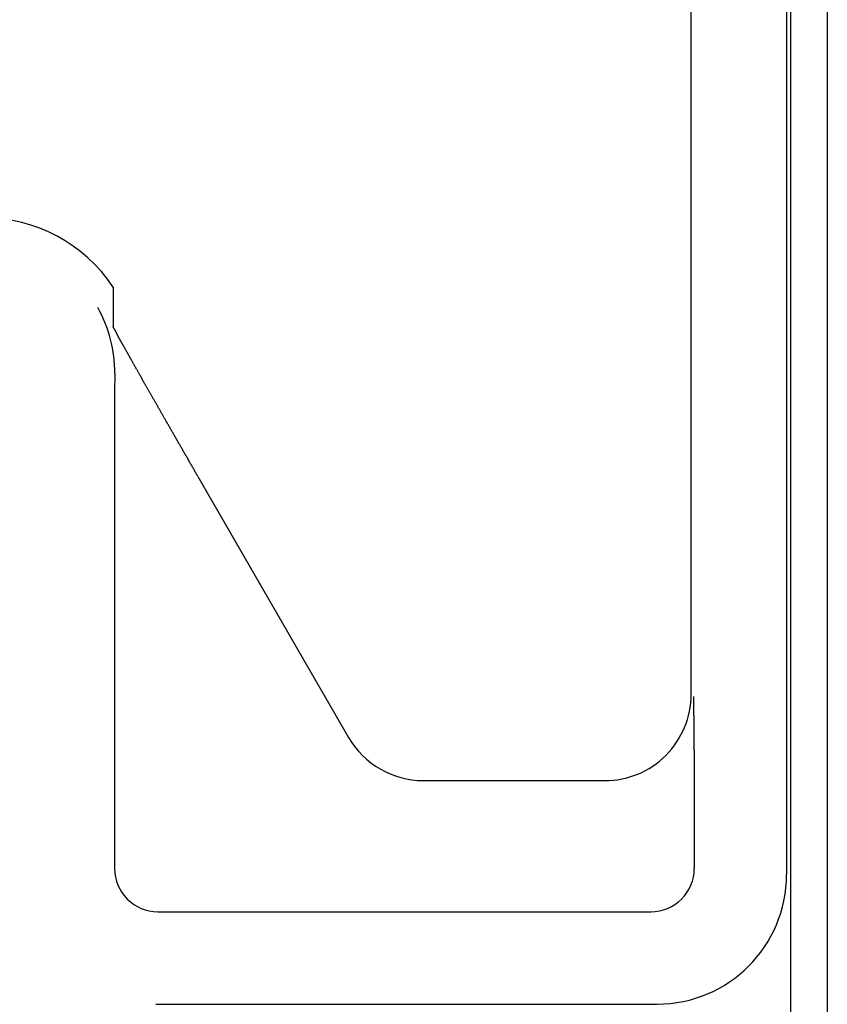
# Model space of a CAD drawing. Extents: x -615 to 944, y -692 to 928.
# Drawn here: x 135 to 154, y -33 to -10 of the extents above; entities that cross this region are included whole.
import ezdxf

# ---------------------------------------------------------------- set-up
doc = ezdxf.new("R2010")
doc.units = 0
doc.header["$LTSCALE"] = 20
doc.layers.add('DETAIL', color=5, linetype='CONTINUOUS')

msp = doc.modelspace()

# ---------------------------------------------------------------- linework, layer by layer
at = {"layer": 'DETAIL', "color": 5, "linetype": 'CONTINUOUS'}
for p, q in [((153.932, 153.379), (153.932, -153.379)), ((153.077, 93.335), (153.077, -105.203)), ((152.981, 29.776), (152.981, -29.776)), ((150.759, -25.576), (150.759, 25.576)), ((137.287, -16.089), (137.287, -17.006)), ((137.287, -17.008), (137.287, -17.006)), ((137.287, -17.01), (137.287, -17.008)), ((137.287, -17.011), (137.287, -17.01)), ((137.287, -17.013), (137.287, -17.011)), ((137.288, -17.015), (137.287, -17.013)), ((137.288, -17.016), (137.288, -17.015)), ((137.288, -17.018), (137.288, -17.016)), ((137.289, -17.02), (137.288, -17.018)), ((137.289, -17.021), (137.289, -17.02)), ((137.29, -17.023), (137.289, -17.021)), ((137.29, -17.025), (137.29, -17.023)), ((137.291, -17.026), (137.29, -17.025)), ((137.292, -17.028), (137.291, -17.026)), ((137.292, -17.03), (137.292, -17.028)), ((137.293, -17.031), (137.292, -17.03)), ((137.294, -17.033), (137.293, -17.031)), ((137.295, -17.034), (137.294, -17.033)), ((137.296, -17.036), (137.295, -17.034)), ((137.296, -17.037), (137.296, -17.036)), ((137.297, -17.039), (137.296, -17.037)), ((137.298, -17.041), (137.297, -17.039)), ((137.299, -17.042), (137.298, -17.041)), ((137.3, -17.044), (137.299, -17.042)), ((137.301, -17.046), (137.3, -17.044)), ((137.303, -17.047), (137.301, -17.046)), ((137.304, -17.049), (137.303, -17.047)), ((137.304, -17.05), (137.304, -17.049)), ((137.305, -17.052), (137.304, -17.05)), ((137.306, -17.053), (137.305, -17.052)), ((137.307, -17.054), (137.306, -17.053)), ((137.308, -17.055), (137.307, -17.054)), ((137.309, -17.056), (137.308, -17.055)), ((137.31, -17.058), (137.309, -17.056)), ((137.311, -17.06), (137.31, -17.058)), ((137.313, -17.062), (137.311, -17.06)), ((137.315, -17.065), (137.313, -17.062)), ((137.317, -17.069), (137.315, -17.065)), ((137.32, -17.073), (137.317, -17.069)), ((137.323, -17.078), (137.32, -17.073)), ((137.326, -17.083), (137.323, -17.078)), ((137.329, -17.087), (137.326, -17.083)), ((137.332, -17.092), (137.329, -17.087)), ((137.334, -17.097), (137.332, -17.092)), ((137.337, -17.101), (137.334, -17.097)), ((137.34, -17.106), (137.337, -17.101)), ((137.342, -17.11), (137.34, -17.106)), ((137.344, -17.114), (137.342, -17.11)), ((137.346, -17.118), (137.344, -17.114)), ((137.349, -17.122), (137.346, -17.118)), ((137.351, -17.127), (137.349, -17.122)), ((137.353, -17.131), (137.351, -17.127)), ((137.355, -17.135), (137.353, -17.131)), ((137.357, -17.14), (137.355, -17.135)), ((137.36, -17.144), (137.357, -17.14)), ((137.362, -17.148), (137.36, -17.144)), ((137.364, -17.153), (137.362, -17.148)), ((137.366, -17.157), (137.364, -17.153)), ((137.369, -17.162), (137.366, -17.157)), ((137.371, -17.166), (137.369, -17.162)), ((137.373, -17.171), (137.371, -17.166)), ((137.375, -17.175), (137.373, -17.171)), ((137.377, -17.179), (137.375, -17.175)), ((137.379, -17.183), (137.377, -17.179)), ((137.381, -17.187), (137.379, -17.183)), ((137.383, -17.191), (137.381, -17.187)), ((137.384, -17.195), (137.383, -17.191)), ((137.386, -17.199), (137.384, -17.195)), ((137.389, -17.203), (137.386, -17.199)), ((137.391, -17.208), (137.389, -17.203)), ((137.394, -17.214), (137.391, -17.208)), ((137.397, -17.22), (137.394, -17.214)), ((137.4, -17.226), (137.397, -17.22)), ((137.403, -17.233), (137.4, -17.226)), ((137.407, -17.24), (137.403, -17.233)), ((137.411, -17.248), (137.407, -17.24)), ((137.415, -17.255), (137.411, -17.248)), ((137.419, -17.263), (137.415, -17.255)), ((137.422, -17.27), (137.419, -17.263)), ((137.426, -17.277), (137.422, -17.27)), ((137.43, -17.284), (137.426, -17.277)), ((137.434, -17.291), (137.43, -17.284)), ((137.438, -17.298), (137.434, -17.291)), ((137.441, -17.305), (137.438, -17.298)), ((137.445, -17.312), (137.441, -17.305)), ((137.449, -17.319), (137.445, -17.312)), ((137.453, -17.325), (137.449, -17.319)), ((137.457, -17.332), (137.453, -17.325)), ((137.46, -17.339), (137.457, -17.332)), ((137.464, -17.346), (137.46, -17.339)), ((137.468, -17.353), (137.464, -17.346)), ((137.472, -17.36), (137.468, -17.353)), ((137.476, -17.367), (137.472, -17.36)), ((137.48, -17.375), (137.476, -17.367)), ((137.484, -17.382), (137.48, -17.375)), ((137.489, -17.389), (137.484, -17.382)), ((137.492, -17.396), (137.489, -17.389)), ((137.496, -17.402), (137.492, -17.396)), ((137.5, -17.409), (137.496, -17.402)), ((137.504, -17.416), (137.5, -17.409)), ((137.508, -17.422), (137.504, -17.416)), ((137.512, -17.429), (137.508, -17.422)), ((137.515, -17.435), (137.512, -17.429)), ((137.519, -17.442), (137.515, -17.435)), ((137.524, -17.45), (137.519, -17.442)), ((137.528, -17.458), (137.524, -17.45)), ((137.533, -17.466), (137.528, -17.458)), ((137.538, -17.475), (137.533, -17.466)), ((137.543, -17.484), (137.538, -17.475)), ((137.549, -17.494), (137.543, -17.484)), ((137.554, -17.503), (137.549, -17.494)), ((137.56, -17.513), (137.554, -17.503)), ((137.565, -17.523), (137.56, -17.513)), ((137.571, -17.532), (137.565, -17.523)), ((137.576, -17.542), (137.571, -17.532)), ((137.581, -17.551), (137.576, -17.542)), ((137.586, -17.56), (137.581, -17.551)), ((137.592, -17.57), (137.586, -17.56)), ((137.597, -17.579), (137.592, -17.57)), ((137.602, -17.588), (137.597, -17.579)), ((137.607, -17.597), (137.602, -17.588)), ((137.612, -17.606), (137.607, -17.597)), ((137.617, -17.616), (137.612, -17.606)), ((137.623, -17.625), (137.617, -17.616)), ((137.628, -17.634), (137.623, -17.625)), ((137.633, -17.644), (137.628, -17.634)), ((137.638, -17.653), (137.633, -17.644)), ((137.644, -17.663), (137.638, -17.653)), ((137.649, -17.672), (137.644, -17.663)), ((137.654, -17.682), (137.649, -17.672)), ((137.659, -17.691), (137.654, -17.682)), ((137.664, -17.7), (137.659, -17.691)), ((137.67, -17.709), (137.664, -17.7)), ((137.675, -17.719), (137.67, -17.709)), ((137.68, -17.727), (137.675, -17.719)), ((137.685, -17.736), (137.68, -17.727)), ((137.69, -17.745), (137.685, -17.736)), ((137.695, -17.755), (137.69, -17.745)), ((137.7, -17.764), (137.695, -17.755)), ((137.705, -17.774), (137.7, -17.764)), ((137.711, -17.784), (137.705, -17.774)), ((137.717, -17.794), (137.711, -17.784)), ((137.723, -17.805), (137.717, -17.794)), ((137.729, -17.817), (137.723, -17.805)), ((137.736, -17.829), (137.729, -17.817)), ((137.743, -17.84), (137.736, -17.829)), ((137.749, -17.852), (137.743, -17.84)), ((137.756, -17.864), (137.749, -17.852)), ((137.762, -17.876), (137.756, -17.864)), ((137.769, -17.887), (137.762, -17.876)), ((137.775, -17.899), (137.769, -17.887)), ((137.782, -17.91), (137.775, -17.899)), ((137.788, -17.922), (137.782, -17.91)), ((137.795, -17.933), (137.788, -17.922)), ((137.801, -17.944), (137.795, -17.933)), ((137.807, -17.956), (137.801, -17.944)), ((137.814, -17.967), (137.807, -17.956)), ((137.82, -17.978), (137.814, -17.967)), ((137.827, -17.99), (137.82, -17.978)), ((137.833, -18.001), (137.827, -17.99)), ((137.84, -18.013), (137.833, -18.001)), ((137.846, -18.024), (137.84, -18.013)), ((137.853, -18.036), (137.846, -18.024)), ((137.859, -18.047), (137.853, -18.036)), ((137.866, -18.059), (137.859, -18.047)), ((137.872, -18.07), (137.866, -18.059)), ((137.879, -18.082), (137.872, -18.07)), ((137.885, -18.093), (137.879, -18.082)), ((137.892, -18.104), (137.885, -18.093)), ((137.898, -18.116), (137.892, -18.104)), ((137.904, -18.127), (137.898, -18.116)), ((137.911, -18.138), (137.904, -18.127)), ((137.917, -18.149), (137.911, -18.138)), ((137.924, -18.16), (137.917, -18.149)), ((137.93, -18.172), (137.924, -18.16)), ((137.937, -18.185), (137.93, -18.172)), ((137.945, -18.197), (137.937, -18.185)), ((137.952, -18.21), (137.945, -18.197)), ((137.96, -18.224), (137.952, -18.21)), ((137.967, -18.237), (137.96, -18.224)), ((137.975, -18.251), (137.967, -18.237)), ((137.983, -18.265), (137.975, -18.251)), ((137.991, -18.279), (137.983, -18.265)), ((137.999, -18.293), (137.991, -18.279)), ((138.006, -18.306), (137.999, -18.293)), ((138.014, -18.32), (138.006, -18.306)), ((138.022, -18.333), (138.014, -18.32)), ((138.029, -18.346), (138.022, -18.333)), ((138.037, -18.36), (138.029, -18.346)), ((138.044, -18.373), (138.037, -18.36)), ((138.052, -18.387), (138.044, -18.373)), ((138.06, -18.4), (138.052, -18.387)), ((138.067, -18.413), (138.06, -18.4)), ((138.075, -18.427), (138.067, -18.413)), ((138.083, -18.44), (138.075, -18.427)), ((138.09, -18.454), (138.083, -18.44)), ((138.098, -18.467), (138.09, -18.454)), ((138.106, -18.481), (138.098, -18.467)), ((138.113, -18.495), (138.106, -18.481)), ((138.121, -18.508), (138.113, -18.495)), ((138.129, -18.522), (138.121, -18.508)), ((138.137, -18.535), (138.129, -18.522)), ((138.144, -18.548), (138.137, -18.535)), ((138.152, -18.562), (138.144, -18.548)), ((138.159, -18.575), (138.152, -18.562)), ((138.167, -18.588), (138.159, -18.575)), ((138.174, -18.601), (138.167, -18.588)), ((138.182, -18.614), (138.174, -18.601)), ((138.189, -18.628), (138.182, -18.614)), ((138.197, -18.642), (138.189, -18.628)), ((138.205, -18.656), (138.197, -18.642)), ((138.214, -18.671), (138.205, -18.656)), ((138.222, -18.686), (138.214, -18.671)), ((138.231, -18.701), (138.222, -18.686)), ((138.24, -18.717), (138.231, -18.701)), ((138.249, -18.733), (138.24, -18.717)), ((138.258, -18.749), (138.249, -18.733)), ((138.267, -18.764), (138.258, -18.749)), ((138.276, -18.78), (138.267, -18.764)), ((138.285, -18.796), (138.276, -18.78)), ((138.294, -18.811), (138.285, -18.796)), ((138.303, -18.827), (138.294, -18.811)), ((138.311, -18.842), (138.303, -18.827)), ((138.32, -18.857), (138.311, -18.842)), ((138.329, -18.873), (138.32, -18.857)), ((138.338, -18.888), (138.329, -18.873)), ((138.346, -18.903), (138.338, -18.888)), ((138.355, -18.919), (138.346, -18.903)), ((138.364, -18.934), (138.355, -18.919)), ((138.373, -18.95), (138.364, -18.934)), ((138.382, -18.965), (138.373, -18.95)), ((138.391, -18.981), (138.382, -18.965)), ((138.4, -18.997), (138.391, -18.981)), ((138.409, -19.012), (138.4, -18.997)), ((138.417, -19.028), (138.409, -19.012)), ((138.426, -19.043), (138.417, -19.028)), ((137.322, -19.263), (137.322, -29.635)), ((138.435, -19.059), (138.426, -19.043)), ((138.444, -19.074), (138.435, -19.059)), ((138.453, -19.089), (138.444, -19.074)), ((138.461, -19.104), (138.453, -19.089)), ((138.47, -19.12), (138.461, -19.104)), ((138.479, -19.135), (138.47, -19.12)), ((138.487, -19.15), (138.479, -19.135)), ((138.496, -19.165), (138.487, -19.15)), ((138.505, -19.181), (138.496, -19.165)), ((138.515, -19.198), (138.505, -19.181)), ((138.524, -19.214), (138.515, -19.198)), ((138.534, -19.231), (138.524, -19.214)), ((138.544, -19.249), (138.534, -19.231)), ((138.554, -19.267), (138.544, -19.249)), ((138.564, -19.285), (138.554, -19.267)), ((138.575, -19.302), (138.564, -19.285)), ((138.585, -19.32), (138.575, -19.302)), ((138.595, -19.338), (138.585, -19.32)), ((138.605, -19.356), (138.595, -19.338)), ((138.615, -19.373), (138.605, -19.356)), ((138.625, -19.391), (138.615, -19.373)), ((138.635, -19.408), (138.625, -19.391)), ((138.645, -19.426), (138.635, -19.408)), ((138.655, -19.443), (138.645, -19.426)), ((138.665, -19.46), (138.655, -19.443)), ((138.675, -19.478), (138.665, -19.46)), ((138.685, -19.495), (138.675, -19.478)), ((138.695, -19.513), (138.685, -19.495)), ((138.706, -19.53), (138.695, -19.513)), ((138.716, -19.548), (138.706, -19.53)), ((138.726, -19.566), (138.716, -19.548)), ((138.736, -19.583), (138.726, -19.566)), ((138.746, -19.601), (138.736, -19.583)), ((138.756, -19.619), (138.746, -19.601)), ((138.766, -19.636), (138.756, -19.619)), ((138.776, -19.654), (138.766, -19.636)), ((138.786, -19.671), (138.776, -19.654)), ((138.796, -19.688), (138.786, -19.671)), ((138.806, -19.705), (138.796, -19.688)), ((138.816, -19.723), (138.806, -19.705)), ((138.826, -19.74), (138.816, -19.723)), ((138.836, -19.757), (138.826, -19.74)), ((138.846, -19.775), (138.836, -19.757)), ((138.856, -19.793), (138.846, -19.775)), ((138.867, -19.811), (138.856, -19.793)), ((138.877, -19.83), (138.867, -19.811)), ((138.889, -19.849), (138.877, -19.83)), ((138.9, -19.869), (138.889, -19.849)), ((138.911, -19.889), (138.9, -19.869)), ((138.923, -19.909), (138.911, -19.889)), ((138.934, -19.929), (138.923, -19.909)), ((138.946, -19.949), (138.934, -19.929)), ((138.957, -19.969), (138.946, -19.949)), ((138.969, -19.988), (138.957, -19.969)), ((138.98, -20.008), (138.969, -19.988)), ((138.991, -20.028), (138.98, -20.008)), ((139.003, -20.047), (138.991, -20.028)), ((139.014, -20.067), (139.003, -20.047)), ((139.025, -20.086), (139.014, -20.067)), ((139.036, -20.106), (139.025, -20.086)), ((139.048, -20.126), (139.036, -20.106)), ((139.059, -20.145), (139.048, -20.126)), ((139.07, -20.165), (139.059, -20.145)), ((139.082, -20.185), (139.07, -20.165)), ((139.093, -20.205), (139.082, -20.185)), ((139.104, -20.224), (139.093, -20.205)), ((139.116, -20.244), (139.104, -20.224)), ((139.127, -20.264), (139.116, -20.244)), ((139.138, -20.283), (139.127, -20.264)), ((139.15, -20.303), (139.138, -20.283)), ((139.161, -20.323), (139.15, -20.303)), ((139.172, -20.342), (139.161, -20.323)), ((139.184, -20.362), (139.172, -20.342)), ((139.195, -20.382), (139.184, -20.362)), ((139.206, -20.401), (139.195, -20.382)), ((139.218, -20.421), (139.206, -20.401)), ((139.229, -20.441), (139.218, -20.421)), ((139.241, -20.46), (139.229, -20.441)), ((139.252, -20.48), (139.241, -20.46)), ((139.263, -20.5), (139.252, -20.48)), ((139.263, -20.5), (142.772, -26.58)), ((150.812, -25.63), (150.812, -25.637)), ((150.812, -25.637), (150.812, -25.644)), ((150.812, -25.644), (150.812, -25.651)), ((150.812, -25.651), (150.813, -25.658)), ((150.813, -25.658), (150.813, -25.665)), ((150.813, -25.665), (150.813, -25.672)), ((150.813, -25.672), (150.813, -25.679)), ((150.813, -25.679), (150.813, -25.686)), ((150.813, -25.686), (150.813, -25.693)), ((150.813, -25.693), (150.813, -25.7)), ((150.813, -25.7), (150.813, -25.707)), ((150.813, -25.707), (150.813, -25.714)), ((150.813, -25.714), (150.813, -25.721)), ((150.813, -25.721), (150.813, -25.728)), ((150.813, -25.728), (150.814, -25.734)), ((150.814, -25.734), (150.814, -25.741)), ((150.814, -25.741), (150.814, -25.748)), ((150.814, -25.748), (150.814, -25.755)), ((150.814, -25.755), (150.814, -25.762)), ((150.814, -25.762), (150.814, -25.769)), ((150.814, -25.769), (150.814, -25.776)), ((150.814, -25.776), (150.814, -25.783)), ((150.814, -25.783), (150.814, -25.79)), ((150.814, -25.79), (150.814, -25.797)), ((150.814, -25.797), (150.814, -25.804)), ((150.814, -25.804), (150.814, -25.811)), ((150.814, -25.811), (150.815, -25.818)), ((150.815, -25.818), (150.815, -25.825)), ((150.815, -25.825), (150.815, -25.832)), ((150.815, -25.832), (150.815, -25.839)), ((150.815, -25.839), (150.815, -25.846)), ((150.815, -25.846), (150.815, -25.853)), ((150.815, -25.853), (150.815, -25.86)), ((150.815, -25.86), (150.815, -25.867)), ((150.815, -25.867), (150.815, -25.874)), ((150.815, -25.874), (150.815, -25.881)), ((150.815, -25.881), (150.815, -25.888)), ((150.815, -25.888), (150.815, -25.895)), ((150.815, -25.895), (150.816, -25.902)), ((150.816, -25.902), (150.816, -25.909)), ((150.816, -25.909), (150.816, -25.917)), ((150.816, -25.917), (150.816, -25.924)), ((150.816, -25.924), (150.816, -25.931)), ((150.816, -25.931), (150.816, -25.938)), ((150.816, -25.938), (150.816, -25.945)), ((150.816, -25.945), (150.816, -25.952)), ((150.816, -25.952), (150.816, -25.959)), ((150.816, -25.959), (150.816, -25.967)), ((150.816, -25.967), (150.816, -25.974)), ((150.816, -25.974), (150.817, -25.981)), ((150.817, -25.981), (150.817, -25.988)), ((150.817, -25.988), (150.817, -25.995)), ((150.817, -25.995), (150.817, -26.002)), ((150.817, -26.002), (150.817, -26.009)), ((150.817, -26.009), (150.817, -26.016)), ((150.817, -26.016), (150.817, -26.024)), ((150.817, -26.024), (150.817, -26.031)), ((150.817, -26.031), (150.817, -26.038)), ((150.817, -26.038), (150.817, -26.045)), ((150.817, -26.045), (150.817, -26.052)), ((150.817, -26.052), (150.817, -26.059)), ((150.817, -26.059), (150.818, -26.066)), ((150.818, -26.066), (150.818, -26.074)), ((150.818, -26.074), (150.818, -26.081)), ((150.818, -26.081), (150.818, -26.088)), ((150.818, -26.088), (150.818, -26.095)), ((150.818, -26.095), (150.818, -26.102)), ((150.818, -26.102), (150.818, -26.109)), ((150.818, -26.109), (150.818, -26.116)), ((150.818, -26.116), (150.818, -26.124)), ((150.818, -26.124), (150.818, -26.131)), ((150.818, -26.131), (150.818, -26.138)), ((150.818, -26.138), (150.818, -26.145)), ((150.818, -26.145), (150.818, -26.153)), ((150.818, -26.153), (150.819, -26.16)), ((150.819, -26.16), (150.819, -26.167)), ((150.819, -26.167), (150.819, -26.175)), ((150.819, -26.175), (150.819, -26.182)), ((150.819, -26.182), (150.819, -26.189)), ((150.819, -26.189), (150.819, -26.197)), ((150.819, -26.197), (150.819, -26.204)), ((150.819, -26.204), (150.819, -26.211)), ((150.819, -26.211), (150.819, -26.219)), ((150.819, -26.219), (150.819, -26.226)), ((150.819, -26.226), (150.819, -26.233)), ((150.819, -26.233), (150.819, -26.241)), ((150.819, -26.241), (150.82, -26.248)), ((150.82, -26.248), (150.82, -26.255)), ((150.82, -26.255), (150.82, -26.262)), ((150.82, -26.262), (150.82, -26.27)), ((150.82, -26.27), (150.82, -26.277)), ((150.82, -26.277), (150.82, -26.284)), ((150.82, -26.284), (150.82, -26.292)), ((150.82, -26.292), (150.82, -26.299)), ((150.82, -26.299), (150.82, -26.306)), ((150.82, -26.306), (150.82, -26.314)), ((150.82, -26.314), (150.82, -26.321)), ((150.82, -26.321), (150.82, -26.328)), ((150.82, -26.328), (150.821, -26.336)), ((150.821, -26.336), (150.821, -26.343)), ((150.821, -26.343), (150.821, -26.35)), ((150.821, -26.35), (150.821, -26.357)), ((150.821, -26.357), (150.821, -26.365)), ((150.821, -26.365), (150.821, -26.372)), ((150.821, -26.372), (150.821, -26.379)), ((150.821, -26.379), (150.821, -26.387)), ((150.821, -26.387), (150.821, -26.394)), ((150.821, -26.394), (150.821, -26.402)), ((150.821, -26.402), (150.821, -26.409)), ((150.821, -26.409), (150.821, -26.417)), ((150.821, -26.417), (150.821, -26.424)), ((150.821, -26.424), (150.822, -26.432)), ((150.822, -26.432), (150.822, -26.439)), ((150.822, -26.439), (150.822, -26.447)), ((150.822, -26.447), (150.822, -26.454)), ((150.822, -26.454), (150.822, -26.462)), ((150.822, -26.462), (150.822, -26.469)), ((150.822, -26.469), (150.822, -26.477)), ((150.822, -26.477), (150.822, -26.484)), ((150.822, -26.484), (150.822, -26.492)), ((150.822, -26.492), (150.822, -26.499)), ((150.822, -26.499), (150.822, -26.507)), ((150.822, -26.507), (150.822, -26.514)), ((150.822, -26.514), (150.822, -26.522)), ((150.822, -26.522), (150.822, -26.529)), ((150.822, -26.529), (150.823, -26.537)), ((150.823, -26.537), (150.823, -26.544)), ((150.823, -26.544), (150.823, -26.552)), ((150.823, -26.552), (150.823, -26.559)), ((150.823, -26.559), (150.823, -26.566)), ((150.823, -26.566), (150.823, -26.574)), ((150.823, -26.574), (150.823, -26.581)), ((150.823, -26.581), (150.823, -26.589)), ((150.823, -26.589), (150.823, -26.596)), ((150.823, -26.596), (150.823, -26.604)), ((150.823, -26.604), (150.823, -26.611)), ((150.823, -26.611), (150.823, -26.619)), ((150.823, -26.619), (150.823, -26.626)), ((150.823, -26.626), (150.823, -26.634)), ((150.823, -26.634), (150.824, -26.641)), ((150.824, -26.641), (150.824, -26.649)), ((150.824, -26.649), (150.824, -26.656)), ((150.824, -26.656), (150.824, -26.664)), ((150.824, -26.664), (150.824, -26.672)), ((150.824, -26.672), (150.824, -26.679)), ((150.824, -26.679), (150.824, -26.687)), ((150.824, -26.687), (150.824, -26.695)), ((150.824, -26.695), (150.824, -26.702)), ((150.824, -26.702), (150.824, -26.71)), ((150.824, -26.71), (150.824, -26.717)), ((150.824, -26.717), (150.824, -26.725)), ((150.824, -26.725), (150.824, -26.733)), ((150.824, -26.733), (150.824, -26.74)), ((150.824, -26.74), (150.824, -26.748)), ((150.824, -26.748), (150.825, -26.756)), ((150.825, -26.756), (150.825, -26.763)), ((150.825, -26.763), (150.825, -26.771)), ((150.825, -26.771), (150.825, -26.778)), ((150.825, -26.778), (150.825, -26.786)), ((150.825, -26.786), (150.825, -26.794)), ((150.825, -26.794), (150.825, -26.801)), ((150.825, -26.801), (150.825, -26.809)), ((150.825, -26.809), (150.825, -26.817)), ((150.825, -26.817), (150.825, -26.824)), ((150.825, -26.824), (150.825, -26.832)), ((150.825, -26.832), (150.825, -26.839)), ((150.825, -26.839), (150.825, -26.847)), ((150.825, -26.847), (150.825, -26.855)), ((150.825, -26.855), (150.825, -26.862)), ((150.825, -26.862), (150.825, -26.87)), ((150.825, -26.87), (150.825, -26.877)), ((150.825, -26.877), (150.826, -26.885)), ((150.826, -26.885), (150.826, -26.892)), ((150.826, -26.892), (150.826, -26.9)), ((150.826, -26.9), (150.826, -26.908)), ((150.826, -26.908), (150.826, -26.916)), ((150.826, -26.916), (150.826, -26.924)), ((150.826, -26.924), (150.826, -26.932)), ((150.826, -26.932), (150.826, -26.94)), ((150.826, -26.94), (150.826, -26.948)), ((150.826, -26.948), (150.826, -26.956)), ((150.826, -26.956), (150.826, -26.964)), ((150.826, -26.964), (150.826, -26.972)), ((150.826, -26.972), (150.826, -26.98)), ((150.826, -26.98), (150.826, -26.988)), ((150.826, -26.988), (150.826, -26.996)), ((150.826, -26.996), (150.826, -27.004)), ((150.826, -27.004), (150.826, -27.012)), ((150.826, -27.012), (150.827, -27.02)), ((150.827, -27.02), (150.827, -27.028)), ((150.827, -27.028), (150.827, -27.036)), ((150.827, -27.036), (150.827, -27.044)), ((150.827, -27.044), (150.827, -27.052)), ((150.827, -27.052), (150.827, -27.06)), ((150.827, -27.06), (150.827, -27.068)), ((150.827, -27.068), (150.827, -27.076)), ((150.827, -27.076), (150.827, -27.084)), ((150.827, -27.084), (150.827, -27.092)), ((150.827, -27.092), (150.827, -27.1)), ((150.827, -27.1), (150.827, -27.108)), ((150.827, -27.108), (150.827, -27.116)), ((150.827, -27.116), (150.827, -27.124)), ((150.827, -27.124), (150.827, -27.132)), ((150.827, -27.132), (150.827, -27.14)), ((150.827, -27.14), (150.827, -27.148)), ((150.827, -27.148), (150.827, -27.156)), ((150.827, -27.156), (150.827, -27.164)), ((150.827, -27.164), (150.827, -27.172)), ((150.827, -27.172), (150.827, -27.18)), ((150.827, -27.18), (150.828, -27.188)), ((150.828, -27.188), (150.828, -27.197)), ((150.828, -27.197), (150.828, -27.206)), ((150.828, -27.206), (150.828, -27.215)), ((150.828, -27.215), (150.828, -27.224)), ((150.828, -27.224), (150.828, -27.233)), ((150.828, -27.233), (150.828, -27.242)), ((150.828, -27.242), (150.828, -27.251)), ((150.828, -27.251), (150.828, -27.26)), ((150.828, -27.26), (150.828, -27.269)), ((150.828, -27.269), (150.828, -27.278)), ((150.828, -27.278), (150.828, -27.287)), ((150.828, -27.287), (150.828, -27.296)), ((150.828, -27.296), (150.828, -27.305)), ((150.828, -27.305), (150.828, -27.314)), ((150.828, -27.314), (150.828, -27.323)), ((150.828, -27.323), (150.828, -27.331)), ((150.828, -27.331), (150.828, -27.34)), ((150.828, -27.34), (150.828, -27.349)), ((150.828, -27.349), (150.828, -27.358)), ((150.828, -27.358), (150.828, -27.367)), ((150.828, -27.367), (150.828, -27.376)), ((150.828, -27.376), (150.828, -27.385)), ((150.828, -27.385), (150.829, -27.394)), ((150.829, -27.394), (150.829, -27.403)), ((150.829, -27.403), (150.829, -27.412)), ((150.829, -27.412), (150.829, -27.421)), ((150.829, -27.421), (150.829, -27.43)), ((150.829, -27.43), (150.829, -27.439)), ((150.829, -27.439), (150.829, -27.448)), ((150.829, -27.448), (150.829, -27.456)), ((150.829, -27.456), (150.829, -27.465)), ((150.829, -27.465), (150.829, -27.474)), ((150.829, -27.474), (150.829, -27.483)), ((150.829, -27.483), (150.829, -27.492)), ((150.829, -27.492), (150.829, -27.501)), ((150.829, -27.501), (150.829, -27.511)), ((150.829, -27.511), (150.829, -27.521)), ((150.829, -27.521), (150.829, -27.532)), ((144.514, -27.586), (148.747, -27.587)), ((150.829, -27.532), (150.829, -27.542)), ((150.829, -27.542), (150.829, -27.553)), ((150.829, -27.553), (150.829, -27.563)), ((150.829, -27.563), (150.829, -27.574)), ((150.829, -27.574), (150.829, -27.584)), ((150.829, -27.584), (150.829, -27.595)), ((150.829, -27.595), (150.829, -27.605)), ((150.829, -27.605), (150.829, -27.615)), ((150.829, -27.615), (150.829, -27.626)), ((150.829, -27.626), (150.829, -27.636)), ((150.829, -27.636), (150.829, -27.646)), ((150.829, -27.646), (150.829, -27.656)), ((150.829, -27.656), (150.829, -27.667)), ((150.829, -27.667), (150.829, -27.677)), ((150.829, -27.677), (150.829, -27.687)), ((150.829, -27.687), (150.829, -27.698)), ((150.829, -27.698), (150.829, -27.708)), ((150.829, -27.708), (150.829, -27.719)), ((150.829, -27.719), (150.829, -27.729)), ((150.829, -27.729), (150.829, -27.739)), ((150.829, -27.739), (150.829, -27.75)), ((150.829, -27.75), (150.829, -27.76)), ((150.829, -27.76), (150.829, -27.77)), ((150.829, -27.77), (150.829, -27.781)), ((150.829, -27.781), (150.829, -27.791)), ((150.829, -27.791), (150.829, -27.801)), ((150.829, -27.801), (150.829, -27.812)), ((150.829, -27.812), (150.829, -27.822)), ((150.829, -27.822), (150.829, -27.832)), ((150.829, -27.832), (150.829, -27.843)), ((150.829, -27.843), (150.829, -27.853)), ((150.829, -27.853), (150.829, -27.863)), ((150.829, -27.863), (150.829, -29.635)), ((138.328, -30.641), (149.824, -30.641)), ((138.284, -32.797), (149.966, -32.794))]:
    msp.add_line(p, q, dxfattribs=at)
for centre, radius, start, end in [((134.269, -18.104), 3.628, 33.7349, 90), ((134.242, -18.083), 3.083, 359.6112, 29.4065), ((327.774, -19.211), 190.453, 179.66684, 180.01547), ((148.748, -25.576), 2.011, 269.966, 359.9974), ((144.515, -25.574), 2.011, 209.9865, 269.978), ((138.327, -29.635), 1.006, 179.9966, 270.0034), ((149.824, -29.635), 1.006, 269.9966, 0.0034), ((149.964, -29.776), 3.017, 270.0271, 0.0097)]:
    msp.add_arc(centre, radius, start, end, dxfattribs=at)

doc.saveas('drawing.dxf')
